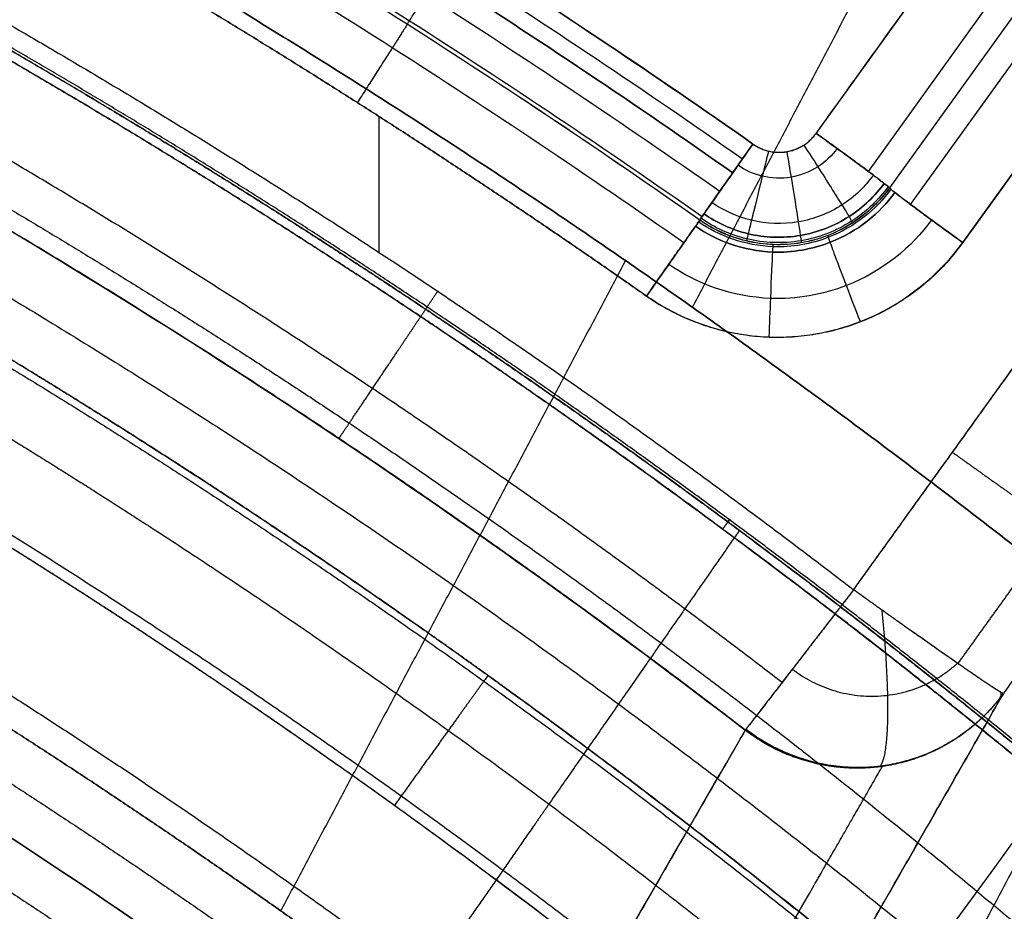
# Model space of a CAD drawing. Units: millimetres. Extents: x -205 to 183, y -189 to 189.
# Drawn here: x 85 to 107, y 128 to 147 of the extents above; entities that cross this region are included whole.
import ezdxf

# ---------------------------------------------------------------- set-up
doc = ezdxf.new("R2010")
doc.units = ezdxf.units.MM
doc.header["$MEASUREMENT"] = 0
doc.layers.add('IGES level 10000', color=7, linetype='Continuous', true_color=0xffffff)

msp = doc.modelspace()

# ---------------------------------------------------------------- linework, layer by layer
at = {"layer": 'IGES level 10000'}
for p, q in [((102.948, 144.973, 4.459), (112.136, 157.755, 4.185)), ((104.091, 144.139, 3.875), (113.279, 156.92, 3.602)), ((113.743, 156.557, 2.189), (104.555, 143.776, 2.462)), ((113.743, 156.557, 2.189), (104.555, 143.776, 2.462)), ((105.018, 143.412, 1.049), (114.206, 156.194, 0.776)), ((115.349, 155.359, 0.193), (106.161, 142.578, 0.466)), ((106.161, 142.578, 0.466), (115.349, 155.359, 0.193)), ((93.36, 145.347, 0.536), (93.36, 142.367, 0.581))]:
    msp.add_line(p, q, dxfattribs=at)
at = {"layer": 'IGES level 10000', "extrusion": (0.008726, 0.015114, 0.999848)}
for centre, radius in [((0.182, 0.316, 7.547), 176.349), ((0.182, 0.316, 5.547), 174.349), ((0.182, 0.316, 4.133), 173.763)]:
    msp.add_arc(centre, radius, 54.92584, 59.99622, dxfattribs=at)
at = {"layer": 'IGES level 10000', "extrusion": (0.599207, 0.779577, 0.182235)}
msp.add_arc((-0.014, -26.513, 168.302), 4, 181.1553, 189.1854, dxfattribs=at)
at = {"layer": 'IGES level 10000', "extrusion": (0.599206, 0.779579, 0.182235)}
msp.add_arc((-0.014, -26.513, 168.302), 4, 181.1553, 189.1853, dxfattribs=at)
at = {"layer": 'IGES level 10000', "extrusion": (0.792635, -0.609692, 0.002311)}
msp.add_arc((170.315, 4.602, -0.037), 4, 188.8836, 190.4999, dxfattribs=at)
at = {"layer": 'IGES level 10000', "extrusion": (0.98415, 0.120089, 0.130486)}
msp.add_arc((121.459, -11.017, 118.973), 4, 186.8765, 187.3731, dxfattribs=at)
at = {"layer": 'IGES level 10000'}
for points, degree in [([(100.236, 141.159, 367.469), (103.942, 148.222, 276.655), (107.659, 155.302, 185.754), (111.401, 162.413, 95.075), (115.207, 169.612, 4.404)], 4), ([(103.768, 134.966, 0.602), (107.359, 139.961, 0.495), (110.949, 144.955, 0.388), (114.54, 149.95, 0.282), (118.13, 154.945, 0.175), (121.72, 159.939, 0.068)], 5), ([(102.948, 144.973, 4.459), (107.542, 151.364, 4.322), (112.136, 157.755, 4.185)], 2), ([(88.409, 153.129, 4.462), (92.913, 150.529, 4.462), (97.305, 147.727, 4.466), (101.562, 144.739, 4.474)], 3), ([(88.21, 152.784, 4.429), (92.703, 150.19, 4.429), (97.086, 147.394, 4.433), (101.333, 144.413, 4.441)], 3), ([(88.025, 152.464, 4.323), (92.509, 149.875, 4.323), (96.883, 147.085, 4.327), (101.12, 144.11, 4.335)], 3), ([(101.12, 144.11, 4.335), (96.883, 147.085, 4.327), (92.509, 149.875, 4.323), (88.025, 152.464, 4.323)], 3), ([(87.777, 152.033, 4.037), (92.248, 149.452, 4.037), (96.609, 146.67, 4.041), (100.835, 143.703, 4.049)], 3), ([(100.395, 143.072, 2.509), (96.187, 146.026, 2.501), (91.844, 148.796, 2.497), (87.392, 151.367, 2.497)], 3), ([(87.439, 151.448, 3.063), (91.893, 148.876, 3.063), (96.238, 146.105, 3.067), (100.448, 143.149, 3.075)], 3), ([(86.55, 149.909, 367.629), (84.572, 146.484, 413.117), (82.596, 143.06, 458.619), (80.616, 139.631, 504.108), (78.629, 136.189, 549.591)], 4), ([(78.629, 136.189, 549.591), (80.616, 139.631, 504.108), (82.596, 143.06, 458.619), (84.572, 146.484, 413.117), (86.55, 149.909, 367.629)], 4), ([(110.103, 133.681, 367.133), (104.584, 138.172, 367.379), (98.794, 142.398, 367.546), (92.768, 146.319, 367.629), (86.55, 149.909, 367.629)], 4), ([(86.55, 149.909, 367.629), (92.768, 146.319, 367.629), (98.794, 142.398, 367.546), (104.584, 138.172, 367.379), (110.103, 133.681, 367.133)], 4), ([(85.125, 147.44, 0.576), (89.013, 145.195, 0.576), (92.827, 142.822, 0.579), (96.561, 140.324, 0.584), (100.21, 137.704, 0.592), (103.768, 134.966, 0.602)], 5), ([(85.125, 147.44, 0.576), (89.013, 145.195, 0.576), (92.827, 142.822, 0.579), (96.561, 140.324, 0.584), (100.21, 137.704, 0.592), (103.768, 134.966, 0.602)], 5), ([(116.198, 123.78, 731.41), (108.911, 130.62, 731.409), (101.173, 136.807, 731.409), (93.112, 142.279, 731.408), (84.887, 147.028, 731.409)], 4), ([(84.791, 146.859, 732.948), (93.006, 142.116, 732.948), (101.059, 136.649, 732.947), (108.784, 130.473, 732.946), (116.065, 123.638, 732.946)], 4), ([(119.42, 146.089, 146.513), (112.192, 136.189, 140.953), (104.933, 126.247, 135.369), (97.643, 116.262, 129.762)], 3), ([(102.201, 132.932, 1.594), (98.696, 135.628, 1.584), (95.103, 138.209, 1.576), (91.426, 140.669, 1.571), (87.67, 143.006, 1.568), (83.841, 145.217, 1.568)], 5), ([(101.562, 144.739, 4.474), (101.657, 144.671, 4.474), (101.889, 144.561, 4.474), (102.308, 144.543, 4.471), (102.697, 144.698, 4.465), (102.88, 144.878, 4.461), (102.948, 144.973, 4.459)], 3), ([(102.23, 119.42, 250.045), (105.683, 125.868, 188.473), (109.096, 132.259, 127.009), (112.484, 138.616, 65.435), (115.819, 144.889, 4.278)], 4), ([(101.562, 144.739, 4.474), (101.406, 144.517, 4.479), (101.254, 144.301, 4.427), (101.12, 144.11, 4.335)], 3), ([(103.408, 144.641, 4.375), (103.301, 144.492, 4.379), (103.014, 144.209, 4.385), (102.404, 143.967, 4.394), (101.749, 143.995, 4.4), (101.385, 144.168, 4.4), (101.235, 144.273, 4.4)], 3), ([(83.181, 144.075, 3.984), (89.423, 140.471, 3.984), (95.525, 136.399, 3.984), (101.393, 131.887, 3.984)], 3), ([(101.392, 131.89, 4.01), (97.916, 134.564, 3.999), (94.352, 137.123, 3.992), (90.705, 139.564, 3.986), (86.979, 141.882, 3.984), (83.182, 144.075, 3.984)], 5), ([(104.202, 144.056, 3.719), (104.028, 143.813, 3.724), (103.561, 143.353, 3.735), (102.568, 142.958, 3.75), (101.5, 143.004, 3.758), (100.908, 143.285, 3.759), (100.663, 143.457, 3.759)], 3), ([(104.555, 143.776, 2.462), (104.349, 143.49, 2.469), (103.801, 142.949, 2.481), (102.634, 142.486, 2.499), (101.379, 142.54, 2.509), (100.683, 142.87, 2.51), (100.395, 143.072, 2.509)], 3), ([(104.525, 143.805, 2.86), (104.323, 143.524, 2.866), (103.782, 142.99, 2.879), (102.63, 142.533, 2.896), (101.392, 142.586, 2.906), (100.706, 142.911, 2.907), (100.422, 143.111, 2.906)], 3), ([(100.489, 143.208, 3.272), (100.762, 143.016, 3.272), (101.423, 142.703, 3.271), (102.614, 142.652, 3.262), (103.722, 143.092, 3.245), (104.243, 143.605, 3.233), (104.438, 143.876, 3.227)], 3), ([(104.438, 143.876, 3.227), (104.243, 143.605, 3.233), (103.722, 143.092, 3.245), (102.614, 142.652, 3.262), (101.423, 142.703, 3.271), (100.762, 143.016, 3.272), (100.489, 143.208, 3.272)], 3), ([(104.438, 143.876, 3.227), (104.513, 143.817, 2.997), (104.557, 143.78, 2.733), (104.555, 143.776, 2.462)], 3), ([(104.671, 143.675, 1.697), (104.596, 143.735, 1.928), (104.552, 143.772, 2.192), (104.555, 143.776, 2.462)], 3), ([(100.395, 143.072, 2.509), (100.393, 143.068, 2.239), (100.358, 143.017, 1.976), (100.301, 142.936, 1.747)], 3), ([(100.395, 143.072, 2.509), (100.397, 143.076, 2.78), (100.432, 143.126, 3.043), (100.489, 143.208, 3.272)], 3), ([(103.668, 143.147, 3.245), (103.717, 143.063, 3.015), (103.746, 143.011, 2.752), (103.743, 143.007, 2.481)], 3), ([(82.55, 142.98, 459.635), (88.921, 139.302, 459.635), (95.082, 135.258, 459.517), (100.977, 130.88, 459.281), (106.567, 126.217, 458.932)], 4), ([(101.456, 142.773, 3.27), (101.432, 142.676, 3.041), (101.416, 142.617, 2.778), (101.414, 142.613, 2.507)], 3), ([(102.6, 142.734, 3.261), (102.614, 142.636, 3.031), (102.621, 142.576, 2.768), (102.619, 142.572, 2.497)], 3), ([(103.256, 142.583, 1.726), (103.223, 142.676, 1.956), (103.205, 142.732, 2.219), (103.208, 142.736, 2.49)], 3), ([(101.997, 142.37, 1.74), (102.002, 142.469, 1.97), (102.007, 142.53, 2.233), (102.009, 142.534, 2.503)], 3), ([(91.216, 127.923, 551.399), (93.105, 131.5, 505.435), (95.002, 135.059, 459.466), (96.885, 138.621, 413.471), (98.772, 142.18, 367.502)], 4), ([(81.895, 141.847, 710.027), (90.177, 137.066, 710.028), (98.091, 131.647, 710.028), (105.524, 125.656, 710.029), (112.407, 119.2, 710.031)], 4), ([(80.343, 139.158, 698.938), (87.976, 134.751, 698.938), (95.293, 129.796, 698.938), (102.203, 124.345, 698.937), (108.648, 118.482, 698.936)], 4), ([(101.67, 118.641, 250.038), (104.288, 122.281, 250.038), (106.895, 125.905, 250.038), (109.486, 129.507, 250.038), (112.073, 133.104, 250.038), (114.642, 136.675, 250.038)], 5), ([(101.67, 118.641, 250.046), (106.027, 124.698, 250.044), (110.351, 130.71, 250.041), (114.642, 136.675, 250.038)], 3), ([(78.853, 136.577, 687.908), (86.108, 132.388, 687.908), (93.074, 127.698, 687.894), (99.671, 122.554, 687.866), (105.847, 117.027, 687.826)], 4), ([(100.898, 136.297, 732.947), (100.993, 136.425, 732.671), (101.055, 136.508, 732.364), (101.079, 136.541, 732.039), (101.065, 136.522, 731.716), (101.014, 136.453, 731.409)], 5), ([(78.54, 136.035, 551.625), (85.065, 132.268, 551.625), (91.362, 128.103, 551.474), (97.365, 123.577, 551.171), (103.03, 118.745, 550.725)], 4), ([(103.03, 118.745, 550.725), (97.365, 123.577, 551.171), (91.362, 128.103, 551.474), (85.065, 132.268, 551.625), (78.54, 136.035, 551.625)], 4), ([(78.038, 135.166, 563.12), (84.589, 131.384, 563.12), (90.909, 127.2, 562.965), (96.931, 122.651, 562.654), (102.612, 117.795, 562.197)], 4), ([(93.094, 124.102, 574.256), (88.123, 127.781, 574.493), (82.919, 131.194, 574.614), (77.539, 134.301, 574.614)], 3), ([(77.539, 134.301, 574.614), (82.919, 131.194, 574.614), (88.123, 127.781, 574.493), (93.094, 124.102, 574.256)], 3), ([(117.888, 134.34, 253.975), (113.598, 128.374, 253.975), (109.27, 122.365, 253.975), (104.913, 116.309, 253.975)], 3), ([(117.888, 134.34, 253.975), (115.32, 130.768, 253.975), (112.733, 127.172, 253.975), (110.142, 123.57, 253.975), (107.535, 119.945, 253.975), (104.914, 116.308, 253.975)], 5), ([(105.543, 133.704, 1.252), (105.342, 133.845, 1.091), (105.155, 133.977, 0.979), (104.985, 134.098, 0.895)], 3), ([(106.039, 133.358, 1.736), (105.88, 133.468, 1.547), (105.713, 133.585, 1.387), (105.543, 133.704, 1.252)], 3), ([(110.103, 133.681, 367.133), (108.989, 131.329, 396.059), (107.875, 128.977, 424.993), (106.759, 126.623, 453.939)], 3), ([(110.103, 133.681, 367.133), (109.435, 132.27, 384.488), (108.767, 130.858, 401.847), (108.098, 129.447, 419.208), (107.429, 128.035, 436.572), (106.76, 126.623, 453.939)], 5), ([(77.039, 133.435, 586.113), (83.661, 129.612, 586.113), (90.046, 125.377, 585.95), (96.127, 120.77, 585.622), (101.856, 115.848, 585.141)], 4), ([(107.005, 132.713, 3.974), (106.939, 132.751, 3.501), (106.81, 132.833, 2.985), (106.587, 132.978, 2.476), (106.312, 133.169, 2.059), (106.039, 133.358, 1.736)], 5), ([(85.054, 87.484, 300.371), (91.717, 96.802, 297.503), (98.263, 105.964, 294.681), (104.772, 115.074, 291.873), (111.221, 124.096, 289.091), (117.6, 133.03, 286.336)], 5), ([(95.754, 133.087, 742.69), (95.507, 132.743, 743.424), (95.146, 132.242, 744.045), (94.694, 131.614, 744.486), (94.198, 130.924, 744.7), (93.703, 130.236, 744.69)], 5), ([(107.05, 132.691, 4.539), (107.046, 132.69, 4.364), (107.032, 132.696, 4.174), (107.005, 132.713, 3.974)], 3), ([(102.826, 113.604, 665.334), (96.804, 118.959, 665.53), (90.378, 123.948, 665.664), (83.599, 128.502, 665.731), (76.543, 132.576, 665.731)], 4), ([(76.543, 132.576, 665.731), (83.599, 128.502, 665.731), (90.378, 123.948, 665.664), (96.804, 118.959, 665.53), (102.826, 113.604, 665.334)], 4), ([(99.949, 116.189, 596.734), (94.511, 120.755, 597.156), (88.769, 125.039, 597.443), (82.762, 128.991, 597.586), (76.545, 132.58, 597.586)], 4), ([(76.545, 132.58, 597.586), (82.762, 128.991, 597.586), (88.769, 125.039, 597.443), (94.511, 120.755, 597.156), (99.949, 116.189, 596.734)], 4), ([(107.052, 132.695, 4.513), (103.375, 126.271, 53.532), (99.679, 119.816, 102.711), (95.99, 113.374, 151.796), (92.291, 106.917, 200.886), (88.579, 100.441, 250.044)], 5), ([(105.168, 131.287, 4.214), (105.738, 131.488, 4.284), (106.254, 131.801, 4.364), (106.666, 132.189, 4.445), (106.983, 132.601, 4.522)], 4), ([(106.983, 132.601, 4.522), (107.005, 132.631, 4.528), (107.028, 132.661, 4.533), (107.05, 132.691, 4.539)], 3), ([(76.413, 132.351, 600.502), (83.092, 128.495, 600.502), (89.531, 124.221, 600.33), (95.66, 119.57, 599.987), (101.432, 114.602, 599.483)], 4), ([(100.633, 114.94, 602.416), (94.995, 119.735, 602.902), (89.023, 124.229, 603.232), (82.762, 128.367, 603.398), (76.275, 132.113, 603.398)], 4), ([(76.275, 132.113, 603.398), (82.762, 128.367, 603.398), (89.023, 124.229, 603.232), (94.995, 119.735, 602.902), (100.633, 114.94, 602.416)], 4), ([(76.145, 131.887, 606.238), (82.848, 128.017, 606.238), (89.309, 123.727, 606.066), (95.458, 119.056, 605.721), (101.247, 114.067, 605.214)], 4), ([(112.569, 131.868, 322.003), (107.043, 124.395, 314.163), (101.516, 116.921, 306.322), (95.989, 109.446, 298.479)], 3), ([(101.393, 131.887, 3.984), (101.392, 131.886, 3.996), (101.391, 131.884, 4.009)], 2), ([(101.396, 131.892, 3.984), (101.393, 131.893, 3.992), (101.393, 131.891, 4.001), (101.392, 131.89, 4.01)], 3), ([(101.392, 131.89, 4.01), (101.957, 131.458, 3.996), (102.668, 131.11, 4.002), (103.527, 130.931, 4.043), (104.395, 131.014, 4.121), (105.168, 131.287, 4.214)], 5), ([(101.166, 113.814, 608.078), (95.368, 118.816, 608.581), (89.209, 123.497, 608.924), (82.738, 127.797, 609.095), (76.022, 131.674, 609.095)], 4), ([(76.022, 131.674, 609.095), (82.738, 127.797, 609.095), (89.209, 123.497, 608.924), (95.368, 118.816, 608.581), (101.166, 113.814, 608.078)], 4), ([(75.485, 130.745, 643.225), (82.383, 126.762, 643.225), (89.017, 122.325, 643.102), (95.316, 117.475, 642.855), (101.228, 112.277, 642.492)], 4), ([(81.57, 89.136, 308.344), (91.488, 102.525, 323.29), (101.416, 115.927, 338.249), (111.353, 129.341, 353.224)], 3), ([(111.353, 129.341, 353.224), (101.416, 115.927, 338.249), (91.488, 102.525, 323.29), (81.57, 89.136, 308.344)], 3), ([(110.989, 128.585, 362.568), (100.962, 115.057, 347.188), (90.948, 101.546, 331.828), (80.948, 88.053, 316.488)], 3)]:
    msp.add_open_spline(points, degree=degree, dxfattribs=at)
for points, degree, knots in [([(103.768, 134.966, 0.602), (104.197, 135.562, 0.589), (104.628, 136.162, 0.577), (105.062, 136.766, 0.564), (106.86, 139.268, 0.51), (108.658, 141.768, 0.457), (110.019, 143.662, 0.416), (113.177, 148.055, 0.322), (116.334, 152.446, 0.228), (118.13, 154.944, 0.175), (119.925, 157.442, 0.121), (121.72, 159.939, 0.068)], 5, [35.389275, 35.389275, 35.389275, 35.389275, 35.389275, 35.389275, 39.121712, 39.121712, 39.121712, 50.769692, 50.769692, 50.769692, 66.15011, 66.15011, 66.15011, 66.15011, 66.15011, 66.15011]), ([(106.055, 133.347, 1.754), (106.483, 133.943, 1.741), (106.915, 134.543, 1.728), (107.349, 135.147, 1.715), (109.147, 137.649, 1.662), (110.945, 140.149, 1.608), (112.306, 142.043, 1.568), (115.464, 146.436, 1.474), (118.62, 150.827, 1.38), (120.416, 153.325, 1.327), (122.212, 155.823, 1.273), (124.007, 158.32, 1.22)], 5, [35.389275, 35.389275, 35.389275, 35.389275, 35.389275, 35.389275, 39.121712, 39.121712, 39.121712, 50.769692, 50.769692, 50.769692, 66.15011, 66.15011, 66.15011, 66.15011, 66.15011, 66.15011]), ([(125.002, 157.664, 4.005), (123.207, 155.167, 4.058), (121.411, 152.669, 4.112), (119.616, 150.171, 4.165), (116.459, 145.78, 4.259), (113.301, 141.387, 4.353), (111.94, 139.494, 4.394), (110.142, 136.993, 4.447), (108.344, 134.491, 4.501), (107.91, 133.887, 4.513), (107.478, 133.287, 4.526), (107.05, 132.691, 4.539)], 5, [-66.15011, -66.15011, -66.15011, -66.15011, -66.15011, -66.15011, -50.769692, -50.769692, -50.769692, -39.121712, -39.121712, -39.121712, -35.389275, -35.389275, -35.389275, -35.389275, -35.389275, -35.389275]), ([(125.002, 157.664, 4.005), (123.886, 156.112, 4.038), (122.77, 154.559, 4.071), (121.653, 153.006, 4.105), (118.621, 148.788, 4.195), (115.585, 144.565, 4.285), (113.668, 141.897, 4.342), (111.191, 138.452, 4.416), (108.718, 135.011, 4.489), (108.159, 134.235, 4.506), (107.604, 133.462, 4.523), (107.052, 132.695, 4.513)], 5, [549.957407, 549.957407, 549.957407, 549.957407, 549.957407, 549.957407, 562.387546, 562.387546, 562.387546, 583.701751, 583.701751, 583.701751, 589.936608, 589.936608, 589.936608, 589.936608, 589.936608, 589.936608]), ([(93.985, 147.363, 2.5), (93.987, 147.366, 2.686), (94.035, 147.442, 3.265), (94.298, 147.856, 3.971), (94.573, 148.286, 4.258), (94.665, 148.432, 4.326)], 3, [0, 0, 0, 0, 0.591543, 1.774629, 2.366172, 2.366172, 2.366172, 2.366172]), ([(84.888, 147.027, 731.409), (88.177, 145.128, 731.408), (91.444, 143.119, 731.409), (94.676, 141.004, 731.409), (101.061, 136.558, 731.409), (107.256, 131.692, 731.409), (110.301, 129.154, 731.409), (113.283, 126.517, 731.41), (116.198, 123.78, 731.41)], 5, [-100.3648, -100.3648, -100.3648, -100.3648, -100.3648, -100.3648, -80.817071, -80.817071, -80.817071, -61.269342, -61.269342, -61.269342, -61.269342, -61.269342, -61.269342]), ([(116.238, 123.822, 732.197), (113.321, 126.56, 732.197), (110.339, 129.197, 732.197), (107.293, 131.736, 732.197), (101.096, 136.605, 732.198), (94.709, 141.052, 732.198), (91.476, 143.168, 732.198), (88.208, 145.178, 732.198), (84.917, 147.078, 732.198)], 5, [61.269342, 61.269342, 61.269342, 61.269342, 61.269342, 61.269342, 80.817071, 80.817071, 80.817071, 100.3648, 100.3648, 100.3648, 100.3648, 100.3648, 100.3648]), ([(116.065, 123.638, 732.946), (113.153, 126.372, 732.946), (110.175, 129.005, 732.946), (107.134, 131.541, 732.947), (100.946, 136.402, 732.947), (94.568, 140.842, 732.947), (91.34, 142.955, 732.948), (88.076, 144.962, 732.948), (84.791, 146.859, 732.948)], 5, [61.269342, 61.269342, 61.269342, 61.269342, 61.269342, 61.269342, 80.817071, 80.817071, 80.817071, 100.3648, 100.3648, 100.3648, 100.3648, 100.3648, 100.3648]), ([(102.948, 144.973, 4.459), (103.098, 144.865, 4.459), (103.569, 144.525, 4.38), (104.146, 144.1, 3.904), (104.382, 143.92, 3.398), (104.438, 143.876, 3.227)], 3, [0, 0, 0, 0, 0.595442, 1.786326, 2.381768, 2.381768, 2.381768, 2.381768]), ([(100.489, 143.208, 3.272), (100.531, 143.268, 3.442), (100.706, 143.518, 3.942), (101.121, 144.111, 4.408), (101.455, 144.587, 4.477), (101.562, 144.739, 4.474)], 3, [-2.381768, -2.381768, -2.381768, -2.381768, -1.786326, -0.595442, 0, 0, 0, 0]), ([(101.901, 144.586, 4.474), (101.858, 144.406, 4.477), (101.721, 143.841, 4.407), (101.548, 143.139, 3.941), (101.475, 142.844, 3.44), (101.456, 142.773, 3.27)], 3, [0, 0, 0, 0, 0.595442, 1.786326, 2.381768, 2.381768, 2.381768, 2.381768]), ([(102.678, 144.717, 4.465), (102.778, 144.562, 4.466), (103.092, 144.073, 4.391), (103.475, 143.465, 3.919), (103.631, 143.209, 3.416), (103.668, 143.147, 3.245)], 3, [0, 0, 0, 0, 0.595442, 1.786326, 2.381768, 2.381768, 2.381768, 2.381768]), ([(83.385, 144.424, 737.818), (90.943, 140.06, 737.818), (98.421, 135.084, 737.818), (105.733, 129.472, 737.818), (119.827, 116.972, 737.818), (132.452, 102.042, 737.818), (138.297, 93.999, 737.818), (148.851, 76.882, 737.818), (156.834, 58.068, 737.818), (160.107, 48.326, 737.818), (165.122, 28.41, 737.818), (167.036, 8.104, 737.818), (167.208, -2.027, 737.818), (166.625, -12.016, 737.818), (165.341, -21.768, 737.818)], 5, [333.067574, 333.067574, 333.067574, 333.067574, 333.067574, 333.067574, 382.27398, 382.27398, 382.27398, 431.480386, 431.480386, 431.480386, 480.686792, 480.686792, 480.686792, 529.893195, 529.893195, 529.893195, 529.893195, 529.893195, 529.893195]), ([(102.303, 144.572, 4.47), (102.334, 144.39, 4.473), (102.43, 143.817, 4.401), (102.545, 143.105, 3.933), (102.59, 142.806, 3.431), (102.6, 142.734, 3.261)], 3, [0, 0, 0, 0, 0.595442, 1.786326, 2.381768, 2.381768, 2.381768, 2.381768]), ([(101.12, 144.11, 4.335), (101.022, 143.969, 4.267), (100.728, 143.551, 3.98), (100.448, 143.149, 3.274), (100.397, 143.075, 2.695), (100.395, 143.072, 2.509)], 3, [-2.366172, -2.366172, -2.366172, -2.366172, -1.774629, -0.591543, 0, 0, 0, 0]), ([(104.584, 143.746, 2.065), (104.272, 143.312, 2.074), (103.471, 142.652, 2.091), (101.779, 142.365, 2.11), (100.806, 142.726, 2.113), (100.368, 143.033, 2.113)], 3, [0, 0, 0, 0, 2.156974, 3.594956, 5.75193, 5.75193, 5.75193, 5.75193]), ([(104.555, 143.776, 2.462), (104.247, 143.348, 2.472), (103.457, 142.696, 2.488), (101.787, 142.413, 2.507), (100.827, 142.769, 2.51), (100.395, 143.072, 2.509)], 3, [0, 0, 0, 0, 2.156974, 3.594956, 5.75193, 5.75193, 5.75193, 5.75193]), ([(100.301, 142.936, 1.747), (100.754, 142.617, 1.748), (101.764, 142.244, 1.744), (103.518, 142.541, 1.725), (104.348, 143.225, 1.707), (104.671, 143.675, 1.697)], 3, [-5.75193, -5.75193, -5.75193, -5.75193, -3.594956, -2.156974, 0, 0, 0, 0]), ([(104.671, 143.675, 1.697), (104.348, 143.225, 1.707), (103.518, 142.541, 1.725), (101.764, 142.244, 1.744), (100.754, 142.617, 1.748), (100.301, 142.936, 1.747)], 3, [0, 0, 0, 0, 2.156974, 3.594956, 5.75193, 5.75193, 5.75193, 5.75193]), ([(106.161, 142.578, 0.466), (105.935, 142.74, 0.466), (105.294, 143.205, 0.631), (104.812, 143.565, 1.27), (104.671, 143.675, 1.697)], 3, [0, 0, 0, 0, 0.900792, 2.402111, 2.402111, 2.402111, 2.402111]), ([(105.477, 143.074, 0.656), (105.05, 142.481, 0.669), (103.956, 141.579, 0.692), (101.644, 141.187, 0.718), (100.314, 141.68, 0.723), (99.716, 142.099, 0.721)], 3, [0, 0, 0, 0, 2.156974, 3.594956, 5.75193, 5.75193, 5.75193, 5.75193]), ([(100.301, 142.936, 1.747), (100.195, 142.784, 1.322), (99.845, 142.283, 0.693), (99.388, 141.632, 0.54), (99.229, 141.405, 0.544)], 3, [-2.402111, -2.402111, -2.402111, -2.402111, -0.900792, 0, 0, 0, 0]), ([(99.229, 141.405, 0.544), (99.948, 140.9, 0.546), (101.549, 140.307, 0.541), (104.332, 140.778, 0.509), (105.648, 141.865, 0.481), (106.161, 142.578, 0.466)], 3, [-5.75193, -5.75193, -5.75193, -5.75193, -3.594956, -2.156974, 0, 0, 0, 0]), ([(103.916, 140.846, 0.512), (103.815, 141.104, 0.509), (103.529, 141.844, 0.667), (103.317, 142.412, 1.301), (103.256, 142.583, 1.726)], 3, [0, 0, 0, 0, 0.900792, 2.402111, 2.402111, 2.402111, 2.402111]), ([(101.919, 140.508, 0.534), (101.929, 140.785, 0.53), (101.959, 141.578, 0.685), (101.987, 142.187, 1.316), (101.997, 142.37, 1.74)], 3, [0, 0, 0, 0, 0.900792, 2.402111, 2.402111, 2.402111, 2.402111]), ([(81.978, 141.988, 742.69), (83.91, 140.873, 742.69), (85.838, 139.716, 742.69), (87.753, 138.521, 742.69), (91.557, 136.057, 742.69), (95.305, 133.439, 742.69), (97.165, 132.091, 742.69), (102.692, 127.936, 742.69), (108.058, 123.44, 742.69), (111.552, 120.294, 742.69), (121.751, 110.422, 742.69), (131.009, 99.289, 742.69), (136.677, 91.347, 742.69), (146.852, 74.553, 742.69), (154.479, 56.257, 742.69), (157.6, 46.813, 742.69), (162.385, 27.519, 742.69), (164.215, 7.809, 742.69), (164.381, -2.05, 742.69), (163.814, -11.815, 742.69), (162.552, -21.4, 742.69)], 5, [196.124575, 196.124575, 196.124575, 196.124575, 196.124575, 196.124575, 208.110818, 208.110818, 208.110818, 220.097061, 220.097061, 220.097061, 244.069548, 244.069548, 244.069548, 292.014521, 292.014521, 292.014521, 339.959493, 339.959493, 339.959493, 387.904466, 387.904466, 387.904466, 387.904466, 387.904466, 387.904466]), ([(162.552, -21.4, 742.69), (163.814, -11.815, 742.69), (164.381, -2.05, 742.69), (164.215, 7.81, 742.69), (162.385, 27.519, 742.69), (157.6, 46.812, 742.69), (154.479, 56.257, 742.69), (146.851, 74.554, 742.69), (136.677, 91.347, 742.69), (131.009, 99.289, 742.69), (121.752, 110.422, 742.69), (111.552, 120.294, 742.69), (108.058, 123.44, 742.69), (102.692, 127.936, 742.69), (97.164, 132.091, 742.69), (95.305, 133.439, 742.69), (92.494, 135.402, 742.69), (89.651, 137.28, 742.69), (88.7, 137.896, 742.69), (87.269, 138.806, 742.69), (85.832, 139.694, 742.69), (85.352, 139.988, 742.69), (84.391, 140.57, 742.69), (83.427, 141.143, 742.69), (82.945, 141.427, 742.69), (82.461, 141.71, 742.69), (81.978, 141.988, 742.69)], 5, [219.341168, 219.341168, 219.341168, 219.341168, 219.341168, 219.341168, 268.547572, 268.547572, 268.547572, 317.753977, 317.753977, 317.753977, 366.960381, 366.960381, 366.960381, 391.563584, 391.563584, 391.563584, 403.865185, 403.865185, 403.865185, 410.015985, 410.015985, 410.015985, 413.091385, 413.091385, 413.091385, 416.166786, 416.166786, 416.166786, 416.166786, 416.166786, 416.166786]), ([(92.488, 138.283, 3.99), (92.535, 138.352, 3.435), (92.636, 138.502, 2.893), (92.789, 138.73, 2.39), (93.188, 139.324, 1.5), (93.731, 140.134, 0.908), (94.028, 140.579, 0.701), (94.34, 141.044, 0.593), (94.652, 141.511, 0.583)], 5, [0, 0, 0, 0, 0, 0, 2.839328, 2.839328, 2.839328, 5.678657, 5.678657, 5.678657, 5.678657, 5.678657, 5.678657]), ([(81.236, 140.702, 744.166), (84.01, 139.1, 744.166), (86.777, 137.411, 744.166), (89.506, 135.65, 744.166), (94.92, 131.96, 744.166), (100.2, 127.956, 744.166), (102.805, 125.874, 744.166), (110.493, 119.396, 744.166), (117.775, 112.229, 744.166), (122.415, 107.156, 744.166), (136.363, 90.169, 744.166), (147.548, 70.603, 744.166), (153.618, 56.23, 744.166), (160.562, 31.942, 744.166), (162.738, 7.032, 744.166), (162.864, -2.498, 744.166), (162.3, -11.938, 744.166), (161.079, -21.206, 744.166)], 5, [110.966016, 110.966016, 110.966016, 110.966016, 110.966016, 110.966016, 128.335875, 128.335875, 128.335875, 145.705741, 145.705741, 145.705741, 180.445475, 180.445475, 180.445475, 255.95787, 255.95787, 255.95787, 302.745915, 302.745915, 302.745915, 302.745915, 302.745915, 302.745915]), ([(159.069, -20.942, 744.69), (160.274, -11.789, 744.69), (160.832, -2.467, 744.69), (160.707, 6.944, 744.69), (158.559, 31.544, 744.69), (151.701, 55.528, 744.69), (145.708, 69.722, 744.69), (134.661, 89.044, 744.69), (120.887, 105.819, 744.69), (116.305, 110.829, 744.69), (109.115, 117.906, 744.69), (101.522, 124.303, 744.69), (98.951, 126.359, 744.69), (95.039, 129.325, 744.69), (91.054, 132.116, 744.69), (89.719, 133.027, 744.69), (87.705, 134.363, 744.69), (85.676, 135.655, 744.69), (84.998, 136.08, 744.69), (83.64, 136.922, 744.69), (82.275, 137.744, 744.69), (81.593, 138.149, 744.69), (80.906, 138.551, 744.69), (80.22, 138.947, 744.69)], 5, [487.717674, 487.717674, 487.717674, 487.717674, 487.717674, 487.717674, 532.072581, 532.072581, 532.072581, 603.658054, 603.658054, 603.658054, 636.591178, 636.591178, 636.591178, 653.057741, 653.057741, 653.057741, 661.291022, 661.291022, 661.291022, 665.407662, 665.407662, 665.407662, 669.524303, 669.524303, 669.524303, 669.524303, 669.524303, 669.524303]), ([(159.069, -20.942, 744.69), (160.274, -11.789, 744.69), (160.832, -2.467, 744.69), (160.707, 6.944, 744.69), (158.559, 31.543, 744.69), (151.701, 55.529, 744.69), (145.707, 69.722, 744.69), (134.662, 89.044, 744.69), (120.888, 105.819, 744.69), (116.305, 110.829, 744.69), (109.114, 117.906, 744.69), (101.522, 124.303, 744.69), (98.95, 126.359, 744.69), (93.736, 130.314, 744.69), (88.389, 133.957, 744.69), (85.694, 135.697, 744.69), (82.961, 137.365, 744.69), (80.222, 138.946, 744.69)], 5, [0, 0, 0, 0, 0, 0, 46.788045, 46.788045, 46.788045, 122.300441, 122.300441, 122.300441, 157.040174, 157.040174, 157.040174, 174.410041, 174.410041, 174.410041, 191.779907, 191.779907, 191.779907, 191.779907, 191.779907, 191.779907]), ([(105.935, 137.98, 0.538), (106.439, 137.618, 0.539), (106.945, 137.257, 0.66), (107.426, 136.916, 0.903), (108.289, 136.311, 1.604), (108.881, 135.908, 2.648), (109.09, 135.77, 3.234), (109.202, 135.702, 3.853), (109.217, 135.705, 4.475)], 5, [0, 0, 0, 0, 0, 0, 3.146282, 3.146282, 3.146282, 6.292564, 6.292564, 6.292564, 6.292564, 6.292564, 6.292564]), ([(115.989, 136.505, 252.826), (114.704, 134.719, 252.826), (113.413, 132.924, 252.826), (112.121, 131.127, 252.826), (109.457, 127.424, 252.826), (106.782, 123.704, 252.826), (105.404, 121.789, 252.826), (104.023, 119.869, 252.826), (102.639, 117.944, 252.826)], 5, [35.929227, 35.929227, 35.929227, 35.929227, 35.929227, 35.929227, 47.046396, 47.046396, 47.046396, 58.785784, 58.785784, 58.785784, 58.785784, 58.785784, 58.785784]), ([(101.264, 136.267, 731.409), (100.582, 135.286, 727.132), (99.9, 134.306, 722.857), (99.219, 133.327, 718.582), (98.183, 131.838, 712.087), (97.143, 130.343, 705.588), (96.788, 129.832, 703.369), (96.081, 128.816, 698.934), (95.383, 127.813, 694.514), (95.039, 127.321, 692.305), (94.034, 125.883, 685.676), (93.134, 124.611, 679.02), (92.589, 123.85, 674.568), (92.107, 123.189, 670.098), (91.695, 122.641, 665.607)], 5, [0.84053, 0.84053, 0.84053, 0.84053, 0.84053, 0.84053, 22.936936, 22.936936, 22.936936, 34.403622, 34.403622, 34.403622, 45.870308, 45.870308, 45.870308, 68.803679, 68.803679, 68.803679, 68.803679, 68.803679, 68.803679]), ([(103.768, 134.966, 0.602), (103.425, 134.521, 0.612), (103.084, 134.077, 0.72), (102.757, 133.653, 0.927), (102.161, 132.881, 1.52), (101.723, 132.315, 2.409), (101.555, 132.098, 2.913), (101.444, 131.955, 3.454), (101.392, 131.89, 4.01)], 5, [-5.678657, -5.678657, -5.678657, -5.678657, -5.678657, -5.678657, -2.839328, -2.839328, -2.839328, 0, 0, 0, 0, 0, 0]), ([(107.05, 132.691, 4.539), (107.036, 132.688, 3.918), (106.923, 132.756, 3.298), (106.714, 132.894, 2.712), (106.123, 133.296, 1.668), (105.259, 133.902, 0.967), (104.778, 134.243, 0.725), (104.273, 134.604, 0.603), (103.768, 134.966, 0.602)], 5, [-6.292564, -6.292564, -6.292564, -6.292564, -6.292564, -6.292564, -3.146282, -3.146282, -3.146282, 0, 0, 0, 0, 0, 0]), ([(104.985, 134.098, 0.895), (104.827, 134.21, 0.816), (104.69, 134.307, 0.763), (104.574, 134.39, 0.725), (104.386, 134.523, 0.673), (104.243, 134.626, 0.645), (104.183, 134.669, 0.635), (104.049, 134.764, 0.616), (103.94, 134.844, 0.607), (103.88, 134.887, 0.604), (103.823, 134.927, 0.602), (103.768, 134.966, 0.602)], 5, [10.101281, 10.101281, 10.101281, 10.101281, 10.101281, 10.101281, 11.727641, 11.727641, 11.727641, 13.142471, 13.142471, 13.142471, 15.197894, 15.197894, 15.197894, 15.197894, 15.197894, 15.197894]), ([(82.934, 89.258, 301.601), (86.481, 94.225, 300.07), (89.993, 99.144, 298.554), (93.499, 104.055, 297.04), (100, 113.163, 294.232), (106.439, 122.185, 291.449), (109.413, 126.351, 290.164), (112.37, 130.495, 288.885), (115.315, 134.621, 287.612)], 5, [39.116724, 39.116724, 39.116724, 39.116724, 39.116724, 39.116724, 69.930042, 69.930042, 69.930042, 96.593383, 96.593383, 96.593383, 96.593383, 96.593383, 96.593383]), ([(113.785, 134.393, 290.803), (112.867, 133.106, 291.214), (111.945, 131.814, 291.612), (111.022, 130.52, 292.004), (109.645, 128.59, 292.587), (108.268, 126.659, 293.188), (107.816, 126.025, 293.386), (106.93, 124.784, 293.772), (106.043, 123.54, 294.151), (105.609, 122.932, 294.336), (104.3, 121.096, 294.896), (102.989, 119.259, 295.473), (102.112, 118.03, 295.858), (100.301, 115.491, 296.644), (98.484, 112.943, 297.418), (97.546, 111.63, 297.815), (93.87, 106.477, 299.377), (90.182, 101.307, 300.995), (87.425, 97.441, 302.189), (84.652, 93.553, 303.389), (81.856, 89.635, 304.589)], 5, [58.87595, 58.87595, 58.87595, 58.87595, 58.87595, 58.87595, 71.212204, 71.212204, 71.212204, 77.236772, 77.236772, 77.236772, 82.993735, 82.993735, 82.993735, 94.600478, 94.600478, 94.600478, 106.913024, 106.913024, 106.913024, 142.849285, 142.849285, 142.849285, 142.849285, 142.849285, 142.849285]), ([(81.857, 89.636, 304.584), (85.524, 94.776, 303.004), (89.149, 99.858, 301.44), (92.77, 104.934, 299.878), (99.175, 113.913, 297.113), (105.52, 122.807, 294.373), (108.288, 126.688, 293.178), (111.042, 130.549, 291.988), (113.785, 134.393, 290.803)], 5, [0.048386, 0.048386, 0.048386, 0.048386, 0.048386, 0.048386, 31.872093, 31.872093, 31.872093, 56.681555, 56.681555, 56.681555, 56.681555, 56.681555, 56.681555]), ([(117.6, 133.03, 286.336), (114.412, 128.565, 287.713), (111.208, 124.08, 289.096), (107.984, 119.567, 290.487), (101.507, 110.501, 293.282), (94.965, 101.347, 296.102), (91.677, 96.747, 297.519), (88.382, 92.139, 298.938), (85.056, 87.488, 300.37)], 5, [63.617346, 63.617346, 63.617346, 63.617346, 63.617346, 63.617346, 92.482603, 92.482603, 92.482603, 121.347861, 121.347861, 121.347861, 121.347861, 121.347861, 121.347861]), ([(88.579, 100.441, 250.044), (89.507, 102.06, 237.755), (90.434, 103.677, 225.471), (91.36, 105.294, 213.192), (93.211, 108.525, 188.636), (95.061, 111.753, 164.079), (95.985, 113.367, 151.8), (97.833, 116.594, 127.242), (99.68, 119.818, 102.684), (100.602, 121.43, 90.405), (102.447, 124.652, 65.85), (104.291, 127.872, 41.302), (105.212, 129.481, 29.032), (106.132, 131.089, 16.768), (107.052, 132.695, 4.513)], 5, [8.382216, 8.382216, 8.382216, 8.382216, 8.382216, 8.382216, 70.463705, 70.463705, 70.463705, 132.545195, 132.545195, 132.545195, 194.626684, 194.626684, 194.626684, 256.708173, 256.708173, 256.708173, 256.708173, 256.708173, 256.708173]), ([(101.391, 131.884, 4.009), (99.434, 128.489, 29.969), (97.473, 125.09, 55.957), (95.509, 121.687, 81.962), (91.795, 115.258, 131.079), (88.073, 108.823, 180.183), (86.32, 105.795, 203.284), (84.565, 102.763, 226.393), (82.804, 99.728, 249.515)], 5, [0.02525, 0.02525, 0.02525, 0.02525, 0.02525, 0.02525, 131.524658, 131.524658, 131.524658, 248.319344, 248.319344, 248.319344, 248.319344, 248.319344, 248.319344]), ([(101.392, 131.89, 4.01), (99.821, 129.166, 24.842), (96.673, 123.709, 66.561), (92, 115.618, 128.37), (87.38, 107.629, 189.34), (84.333, 102.367, 229.449), (82.805, 99.733, 249.515)], 3, [265.112006, 265.112006, 265.112006, 265.112006, 328.432066, 391.778318, 452.595044, 513.411771, 513.411771, 513.411771, 513.411771])]:
    msp.add_open_spline(points, degree=degree, knots=knots, dxfattribs=at)
for points, weights in [([(99.23, 141.404, 0.544), (92.983, 145.789, 0.533), (86.374, 149.605, 0.533)], [1, 0.9990212454, 1]), ([(86.374, 149.605, 0.533), (92.983, 145.789, 0.533), (99.229, 141.405, 0.544)], [1, 0.9990212454, 1]), ([(93.985, 147.363, 2.5), (93.968, 147.333, 0.501), (92.892, 145.647, 0.536)], [0.9995106227, 0.7067607392, 0.9995106227]), ([(101.562, 144.739, 4.474), (102.371, 144.17, 4.476), (102.948, 144.973, 4.459)], [1, 0.7110455898, 1]), ([(104.555, 143.776, 2.462), (104.572, 143.806, 4.462), (102.948, 144.973, 4.459)], [1, 0.7071067812, 1]), ([(104.555, 143.776, 2.462), (104.537, 143.745, 0.463), (106.161, 142.578, 0.466)], [1, 0.7071067812, 1]), ([(99.229, 141.405, 0.544), (100.378, 143.042, 0.51), (100.395, 143.072, 2.509)], [1, 0.7071067812, 1]), ([(106.161, 142.578, 0.466), (103.276, 138.565, 0.552), (99.23, 141.404, 0.544)], [1, 0.7111230139, 0.9998451932]), ([(103.768, 134.966, 0.602), (101.775, 132.376, 0.659), (101.406, 131.908, 3.873)], [0.9309113313, 0.7471165167, 1]), ([(104.385, 134.525, 0.676), (104.693, 131.532, 1.105), (104.35, 131.097, 4.093)], [0.778874816426, 0.649242746748, 0.8535533906]), ([(102.427, 133.226, 1.305), (104.314, 131.775, 1.311), (106.042, 133.356, 1.739)], [0.8535533906, 0.632890685321, 0.80176421605]), ([(107.052, 132.695, 4.513), (104.668, 129.397, 3.902), (101.396, 131.892, 3.984)], [1, 0.6968821383, 0.9996691198]), ([(101.394, 131.893, 3.984), (101.393, 131.892, 3.997), (101.392, 131.89, 4.01)], [0.9886122666, 0.9873324415, 0.9860647441]), ([(105.168, 131.287, 4.214), (103.134, 130.579, 3.878), (101.406, 131.908, 3.873)], [0.8632615297, 0.8158476342, 1]), ([(101.406, 131.908, 3.873), (103.134, 130.579, 3.878), (105.168, 131.287, 4.214)], [1, 0.8158476342, 0.8632615297])]:
    msp.add_rational_spline(points, weights, degree=2, dxfattribs=at)
msp.add_rational_spline([(85.859, 98.84, 249.628), (87.382, 101.485, 229.564), (90.42, 106.765, 189.469), (95.03, 114.782, 128.496), (99.692, 122.897, 66.684), (102.836, 128.371, 24.947), (104.405, 131.103, 4.106)], [0.8416480686, 0.8423824378, 0.84374121595, 0.84546755945, 0.8470662358, 0.84792060305, 0.8483583039], degree=3, knots=[0, 0, 0, 0, 60.816727, 121.633453, 184.979705, 248.325957, 248.325957, 248.325957, 248.325957], dxfattribs=at)

doc.saveas('drawing.dxf')
